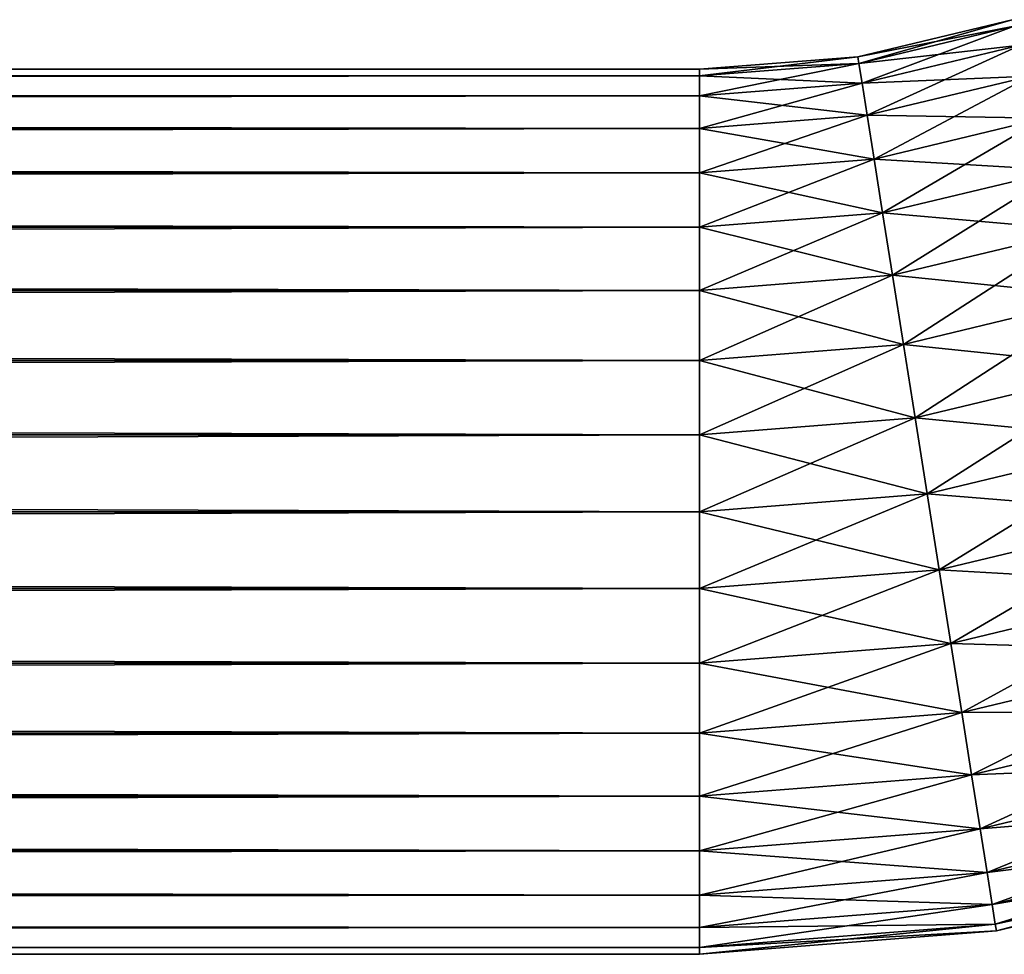
# Model space of a CAD drawing. Extents: x -255 to 255, y -7 to 81.
# Drawn here: x 191 to 207, y -7 to 8 of the extents above; entities that cross this region are included whole.
import ezdxf

# ---------------------------------------------------------------- set-up
doc = ezdxf.new("R2010")
doc.units = 0
doc.layers.add('L1', color=7, linetype='CONTINUOUS')

msp = doc.modelspace()

# ---------------------------------------------------------------- linework, layer by layer
at = {"layer": 'L1', "color": 7}
for points in [[(206.9443, 7.783096), (204.503, 7.196987), (206.9771, 7.681955, 1.215537)], [(206.9443, 7.783096), (204.5196, 7.09195, -1.215537), (204.503, 7.196987)], [(206.9771, 7.681955, 1.215537), (204.503, 7.196987), (204.5196, 7.09195, 1.215537)], [(206.9771, 7.681955, -1.215537), (204.5196, 7.09195, -1.215537), (206.9443, 7.783096)], [(206.9771, 7.681955, 1.215537), (204.5196, 7.09195, 1.215537), (207.0747, 7.381605, 2.394141)], [(206.9771, 7.681955, -1.215537), (204.569, 6.780032, -2.394141), (204.5196, 7.09195, -1.215537)], [(207.0747, 7.381605, -2.394141), (204.569, 6.780032, -2.394141), (206.9771, 7.681955, -1.215537)], [(207.0747, 7.381605, 2.394141), (204.5196, 7.09195, 1.215537), (204.569, 6.780032, 2.394141)], [(207.0747, 7.381605, 2.394141), (204.569, 6.780032, 2.394141), (207.2341, 6.891174, 3.5)], [(207.0747, 7.381605, -2.394141), (204.6497, 6.27071, -3.5), (204.569, 6.780032, -2.394141)], [(207.2341, 6.891174, -3.5), (204.6497, 6.27071, -3.5), (207.0747, 7.381605, -2.394141)], [(204.503, 7.196987), (202, 7), (204.5196, 7.09195, 1.215537)], [(204.5196, 7.09195, -1.215537), (202, 6.893654, -1.215537), (204.503, 7.196987)], [(204.503, 7.196987), (202, 6.893654, -1.215537), (202, 7)], [(204.5196, 7.09195, 1.215537), (202, 7), (202, 6.893654, 1.215537)], [(204.5196, 7.09195, 1.215537), (202, 6.893654, 1.215537), (204.569, 6.780032, 2.394141)], [(204.569, 6.780032, -2.394141), (202, 6.577848, -2.394141), (204.5196, 7.09195, -1.215537)], [(204.5196, 7.09195, -1.215537), (202, 6.577848, -2.394141), (202, 6.893654, -1.215537)], [(202, 6.893654, -1.215537), (-202, 6.893654, -1.215537), (-202, 7)], [(202, 6.893654, -1.215537), (-202, 7), (202, 7)], [(202, 7), (-202, 7), (-202, 6.893654, 1.215537)], [(202, 7), (-202, 6.893654, 1.215537), (202, 6.893654, 1.215537)], [(202, 6.577848, -2.394141), (-202, 6.577848, -2.394141), (-202, 6.893654, -1.215537)], [(202, 6.577848, -2.394141), (-202, 6.893654, -1.215537), (202, 6.893654, -1.215537)], [(202, 6.893654, 1.215537), (-202, 6.893654, 1.215537), (-202, 6.577848, 2.394141)], [(202, 6.893654, 1.215537), (-202, 6.577848, 2.394141), (202, 6.577848, 2.394141)], [(204.569, 6.780032, 2.394141), (202, 6.893654, 1.215537), (202, 6.577848, 2.394141)], [(207.2341, 6.891174, 3.5), (204.569, 6.780032, 2.394141), (204.6497, 6.27071, 3.5)], [(207.2341, 6.891174, 3.5), (204.6497, 6.27071, 3.5), (207.4503, 6.225561, 4.499513)], [(207.2341, 6.891174, -3.5), (204.7591, 5.57946, -4.499513), (204.6497, 6.27071, -3.5)], [(207.4503, 6.225561, -4.499513), (204.7591, 5.57946, -4.499513), (207.2341, 6.891174, -3.5)], [(204.569, 6.780032, 2.394141), (202, 6.577848, 2.394141), (204.6497, 6.27071, 3.5)], [(204.6497, 6.27071, -3.5), (202, 6.062178, -3.5), (204.569, 6.780032, -2.394141)], [(204.569, 6.780032, -2.394141), (202, 6.062178, -3.5), (202, 6.577848, -2.394141)], [(202, 6.062178, -3.5), (-202, 6.062178, -3.5), (-202, 6.577848, -2.394141)], [(202, 6.062178, -3.5), (-202, 6.577848, -2.394141), (202, 6.577848, -2.394141)], [(202, 6.577848, 2.394141), (-202, 6.577848, 2.394141), (-202, 6.062178, 3.5)], [(202, 6.577848, 2.394141), (-202, 6.062178, 3.5), (202, 6.062178, 3.5)], [(204.6497, 6.27071, 3.5), (202, 6.577848, 2.394141), (202, 6.062178, 3.5)], [(204.6497, 6.27071, 3.5), (202, 6.062178, 3.5), (204.7591, 5.57946, 4.499513)], [(204.7591, 5.57946, -4.499513), (202, 5.362311, -4.499513), (204.6497, 6.27071, -3.5)], [(204.6497, 6.27071, -3.5), (202, 5.362311, -4.499513), (202, 6.062178, -3.5)], [(207.4503, 6.225561, 4.499513), (204.6497, 6.27071, 3.5), (204.7591, 5.57946, 4.499513)], [(207.4503, 6.225561, 4.499513), (204.7591, 5.57946, 4.499513), (207.717, 5.404992, 5.362311)], [(207.4503, 6.225561, -4.499513), (204.8941, 4.727285, -5.362311), (204.7591, 5.57946, -4.499513)], [(207.717, 5.404992, -5.362311), (204.8941, 4.727285, -5.362311), (207.4503, 6.225561, -4.499513)], [(202, 5.362311, -4.499513), (-202, 5.362311, -4.499513), (-202, 6.062178, -3.5)], [(202, 5.362311, -4.499513), (-202, 6.062178, -3.5), (202, 6.062178, -3.5)], [(202, 6.062178, 3.5), (-202, 6.062178, 3.5), (-202, 5.362311, 4.499513)], [(202, 6.062178, 3.5), (-202, 5.362311, 4.499513), (202, 5.362311, 4.499513)], [(204.7591, 5.57946, 4.499513), (202, 6.062178, 3.5), (202, 5.362311, 4.499513)], [(204.7591, 5.57946, 4.499513), (202, 5.362311, 4.499513), (204.8941, 4.727285, 5.362311)], [(204.8941, 4.727285, -5.362311), (202, 4.499513, -5.362311), (204.7591, 5.57946, -4.499513)], [(204.7591, 5.57946, -4.499513), (202, 4.499513, -5.362311), (202, 5.362311, -4.499513)], [(207.717, 5.404992, 5.362311), (204.7591, 5.57946, 4.499513), (204.8941, 4.727285, 5.362311)], [(202, 4.499513, -5.362311), (-202, 4.499513, -5.362311), (-202, 5.362311, -4.499513)], [(202, 4.499513, -5.362311), (-202, 5.362311, -4.499513), (202, 5.362311, -4.499513)], [(202, 5.362311, 4.499513), (-202, 5.362311, 4.499513), (-202, 4.499513, 5.362311)], [(202, 5.362311, 4.499513), (-202, 4.499513, 5.362311), (202, 4.499513, 5.362311)], [(204.8941, 4.727285, 5.362311), (202, 5.362311, 4.499513), (202, 4.499513, 5.362311)], [(207.717, 5.404992, 5.362311), (204.8941, 4.727285, 5.362311), (208.0258, 4.454398, 6.062178)], [(207.717, 5.404992, -5.362311), (205.0505, 3.740077, -6.062178), (204.8941, 4.727285, -5.362311)], [(208.0258, 4.454398, -6.062178), (205.0505, 3.740077, -6.062178), (207.717, 5.404992, -5.362311)], [(204.8941, 4.727285, 5.362311), (202, 4.499513, 5.362311), (205.0505, 3.740077, 6.062178)], [(205.0505, 3.740077, -6.062178), (202, 3.5, -6.062178), (204.8941, 4.727285, -5.362311)], [(204.8941, 4.727285, -5.362311), (202, 3.5, -6.062178), (202, 4.499513, -5.362311)], [(208.0258, 4.454398, 6.062178), (204.8941, 4.727285, 5.362311), (205.0505, 3.740077, 6.062178)], [(202, 3.5, -6.062178), (-202, 3.5, -6.062178), (-202, 4.499513, -5.362311)], [(202, 3.5, -6.062178), (-202, 4.499513, -5.362311), (202, 4.499513, -5.362311)], [(202, 4.499513, 5.362311), (-202, 4.499513, 5.362311), (-202, 3.5, 6.062178)], [(202, 4.499513, 5.362311), (-202, 3.5, 6.062178), (202, 3.5, 6.062178)], [(205.0505, 3.740077, 6.062178), (202, 4.499513, 5.362311), (202, 3.5, 6.062178)], [(208.0258, 4.454398, 6.062178), (205.0505, 3.740077, 6.062178), (208.3676, 3.402664, 6.577848)], [(208.0258, 4.454398, -6.062178), (205.2235, 2.647833, -6.577848), (205.0505, 3.740077, -6.062178)], [(208.3676, 3.402664, -6.577848), (205.2235, 2.647833, -6.577848), (208.0258, 4.454398, -6.062178)], [(205.0505, 3.740077, 6.062178), (202, 3.5, 6.062178), (205.2235, 2.647833, 6.577848)], [(205.2235, 2.647833, -6.577848), (202, 2.394141, -6.577848), (205.0505, 3.740077, -6.062178)], [(205.0505, 3.740077, -6.062178), (202, 2.394141, -6.577848), (202, 3.5, -6.062178)], [(208.3676, 3.402664, 6.577848), (205.0505, 3.740077, 6.062178), (205.2235, 2.647833, 6.577848)], [(202, 2.394141, -6.577848), (-202, 2.394141, -6.577848), (-202, 3.5, -6.062178)], [(202, 2.394141, -6.577848), (-202, 3.5, -6.062178), (202, 3.5, -6.062178)], [(202, 3.5, 6.062178), (-202, 3.5, 6.062178), (-202, 2.394141, 6.577848)], [(202, 3.5, 6.062178), (-202, 2.394141, 6.577848), (202, 2.394141, 6.577848)], [(205.2235, 2.647833, 6.577848), (202, 3.5, 6.062178), (202, 2.394141, 6.577848)], [(208.3676, 3.402664, 6.577848), (205.2235, 2.647833, 6.577848), (208.7318, 2.281745, 6.893654)], [(208.3676, 3.402664, -6.577848), (205.4078, 1.48374, -6.893654), (205.2235, 2.647833, -6.577848)], [(208.7318, 2.281745, -6.893654), (205.4078, 1.48374, -6.893654), (208.3676, 3.402664, -6.577848)], [(205.2235, 2.647833, 6.577848), (202, 2.394141, 6.577848), (205.4078, 1.48374, 6.893654)], [(205.4078, 1.48374, -6.893654), (202, 1.215537, -6.893654), (205.2235, 2.647833, -6.577848)], [(205.2235, 2.647833, -6.577848), (202, 1.215537, -6.893654), (202, 2.394141, -6.577848)], [(208.7318, 2.281745, 6.893654), (205.2235, 2.647833, 6.577848), (205.4078, 1.48374, 6.893654)], [(202, 1.215537, -6.893654), (-202, 1.215537, -6.893654), (-202, 2.394141, -6.577848)], [(202, 1.215537, -6.893654), (-202, 2.394141, -6.577848), (202, 2.394141, -6.577848)], [(202, 2.394141, 6.577848), (-202, 2.394141, 6.577848), (-202, 1.215537, 6.893654)], [(202, 2.394141, 6.577848), (-202, 1.215537, 6.893654), (202, 1.215537, 6.893654)], [(205.4078, 1.48374, 6.893654), (202, 2.394141, 6.577848), (202, 1.215537, 6.893654)], [(208.7318, 2.281745, 6.893654), (205.4078, 1.48374, 6.893654), (209.1074, 1.1257, 7)], [(208.7318, 2.281745, -6.893654), (205.598, 0.283168, -7), (205.4078, 1.48374, -6.893654)], [(209.1074, 1.1257, -7), (205.598, 0.283168, -7), (208.7318, 2.281745, -6.893654)], [(205.4078, 1.48374, 6.893654), (202, 1.215537, 6.893654), (205.598, 0.283168, 7)], [(205.598, 0.283168, -7), (202, 0, -7), (205.4078, 1.48374, -6.893654)], [(205.4078, 1.48374, -6.893654), (202, 0, -7), (202, 1.215537, -6.893654)], [(209.1074, 1.1257, 7), (205.4078, 1.48374, 6.893654), (205.598, 0.283168, 7)], [(202, 0, -7), (-202, 0, -7), (-202, 1.215537, -6.893654)], [(202, 0, -7), (-202, 1.215537, -6.893654), (202, 1.215537, -6.893654)], [(202, 1.215537, 6.893654), (-202, 1.215537, 6.893654), (-202, 0, 7)], [(202, 1.215537, 6.893654), (-202, 0, 7), (202, 0, 7)], [(205.598, 0.283168, 7), (202, 1.215537, 6.893654), (202, 0, 7)], [(209.1074, 1.1257, 7), (205.598, 0.283168, 7), (209.483, -0.030344, 6.893654)], [(209.1074, 1.1257, -7), (205.7882, -0.917404, -6.893654), (205.598, 0.283168, -7)], [(209.483, -0.030344, -6.893654), (205.7882, -0.917404, -6.893654), (209.1074, 1.1257, -7)], [(205.598, 0.283168, 7), (202, 0, 7), (205.7882, -0.917404, 6.893654)], [(205.7882, -0.917404, -6.893654), (202, -1.215537, -6.893654), (205.598, 0.283168, -7)], [(205.598, 0.283168, -7), (202, -1.215537, -6.893654), (202, 0, -7)], [(209.483, -0.030344, 6.893654), (205.598, 0.283168, 7), (205.7882, -0.917404, 6.893654)], [(202, -1.215537, -6.893654), (-202, -1.215537, -6.893654), (-202, 0, -7)], [(202, -1.215537, -6.893654), (-202, 0, -7), (202, 0, -7)], [(202, 0, 7), (-202, 0, 7), (-202, -1.215537, 6.893654)], [(202, 0, 7), (-202, -1.215537, 6.893654), (202, -1.215537, 6.893654)], [(205.7882, -0.917404, 6.893654), (202, 0, 7), (202, -1.215537, 6.893654)], [(209.483, -0.030344, 6.893654), (205.7882, -0.917404, 6.893654), (209.8472, -1.151263, 6.577848)], [(209.483, -0.030344, -6.893654), (205.9725, -2.081497, -6.577848), (205.7882, -0.917404, -6.893654)], [(209.8472, -1.151263, -6.577848), (205.9725, -2.081497, -6.577848), (209.483, -0.030344, -6.893654)], [(205.7882, -0.917404, 6.893654), (202, -1.215537, 6.893654), (205.9725, -2.081497, 6.577848)], [(205.9725, -2.081497, -6.577848), (202, -2.394141, -6.577848), (205.7882, -0.917404, -6.893654)], [(205.7882, -0.917404, -6.893654), (202, -2.394141, -6.577848), (202, -1.215537, -6.893654)], [(209.8472, -1.151263, 6.577848), (205.7882, -0.917404, 6.893654), (205.9725, -2.081497, 6.577848)], [(202, -2.394141, -6.577848), (-202, -2.394141, -6.577848), (-202, -1.215537, -6.893654)], [(202, -2.394141, -6.577848), (-202, -1.215537, -6.893654), (202, -1.215537, -6.893654)], [(202, -1.215537, 6.893654), (-202, -1.215537, 6.893654), (-202, -2.394141, 6.577848)], [(202, -1.215537, 6.893654), (-202, -2.394141, 6.577848), (202, -2.394141, 6.577848)], [(205.9725, -2.081497, 6.577848), (202, -1.215537, 6.893654), (202, -2.394141, 6.577848)], [(209.8472, -1.151263, 6.577848), (205.9725, -2.081497, 6.577848), (210.189, -2.202998, 6.062178)], [(209.8472, -1.151263, -6.577848), (206.1455, -3.173741, -6.062178), (205.9725, -2.081497, -6.577848)], [(210.189, -2.202998, -6.062178), (206.1455, -3.173741, -6.062178), (209.8472, -1.151263, -6.577848)], [(205.9725, -2.081497, 6.577848), (202, -2.394141, 6.577848), (206.1455, -3.173741, 6.062178)], [(206.1455, -3.173741, -6.062178), (202, -3.5, -6.062178), (205.9725, -2.081497, -6.577848)], [(205.9725, -2.081497, -6.577848), (202, -3.5, -6.062178), (202, -2.394141, -6.577848)], [(210.189, -2.202998, 6.062178), (205.9725, -2.081497, 6.577848), (206.1455, -3.173741, 6.062178)], [(210.189, -2.202998, 6.062178), (206.1455, -3.173741, 6.062178), (210.4978, -3.153591, 5.362311)], [(210.189, -2.202998, -6.062178), (206.3019, -4.160949, -5.362311), (206.1455, -3.173741, -6.062178)], [(210.4978, -3.153591, -5.362311), (206.3019, -4.160949, -5.362311), (210.189, -2.202998, -6.062178)], [(202, -3.5, -6.062178), (-202, -3.5, -6.062178), (-202, -2.394141, -6.577848)], [(202, -3.5, -6.062178), (-202, -2.394141, -6.577848), (202, -2.394141, -6.577848)], [(202, -2.394141, 6.577848), (-202, -2.394141, 6.577848), (-202, -3.5, 6.062178)], [(202, -2.394141, 6.577848), (-202, -3.5, 6.062178), (202, -3.5, 6.062178)], [(206.1455, -3.173741, 6.062178), (202, -2.394141, 6.577848), (202, -3.5, 6.062178)], [(206.1455, -3.173741, 6.062178), (202, -3.5, 6.062178), (206.3019, -4.160949, 5.362311)], [(206.3019, -4.160949, -5.362311), (202, -4.499513, -5.362311), (206.1455, -3.173741, -6.062178)], [(206.1455, -3.173741, -6.062178), (202, -4.499513, -5.362311), (202, -3.5, -6.062178)], [(210.4978, -3.153591, 5.362311), (206.1455, -3.173741, 6.062178), (206.3019, -4.160949, 5.362311)], [(210.4978, -3.153591, 5.362311), (206.3019, -4.160949, 5.362311), (210.7644, -3.974161, 4.499513)], [(210.4978, -3.153591, -5.362311), (206.4368, -5.013124, -4.499513), (206.3019, -4.160949, -5.362311)], [(210.7644, -3.974161, -4.499513), (206.4368, -5.013124, -4.499513), (210.4978, -3.153591, -5.362311)], [(202, -4.499513, -5.362311), (-202, -4.499513, -5.362311), (-202, -3.5, -6.062178)], [(202, -4.499513, -5.362311), (-202, -3.5, -6.062178), (202, -3.5, -6.062178)], [(202, -3.5, 6.062178), (-202, -3.5, 6.062178), (-202, -4.499513, 5.362311)], [(202, -3.5, 6.062178), (-202, -4.499513, 5.362311), (202, -4.499513, 5.362311)], [(206.3019, -4.160949, 5.362311), (202, -3.5, 6.062178), (202, -4.499513, 5.362311)], [(210.7644, -3.974161, 4.499513), (206.3019, -4.160949, 5.362311), (206.4368, -5.013124, 4.499513)], [(210.7644, -3.974161, 4.499513), (206.4368, -5.013124, 4.499513), (210.9807, -4.639774, 3.5)], [(210.7644, -3.974161, -4.499513), (206.5463, -5.704374, -3.5), (206.4368, -5.013124, -4.499513)], [(210.9807, -4.639774, -3.5), (206.5463, -5.704374, -3.5), (210.7644, -3.974161, -4.499513)], [(206.3019, -4.160949, 5.362311), (202, -4.499513, 5.362311), (206.4368, -5.013124, 4.499513)], [(206.4368, -5.013124, -4.499513), (202, -5.362311, -4.499513), (206.3019, -4.160949, -5.362311)], [(206.3019, -4.160949, -5.362311), (202, -5.362311, -4.499513), (202, -4.499513, -5.362311)], [(202, -5.362311, -4.499513), (-202, -5.362311, -4.499513), (-202, -4.499513, -5.362311)], [(202, -5.362311, -4.499513), (-202, -4.499513, -5.362311), (202, -4.499513, -5.362311)], [(202, -4.499513, 5.362311), (-202, -4.499513, 5.362311), (-202, -5.362311, 4.499513)], [(202, -4.499513, 5.362311), (-202, -5.362311, 4.499513), (202, -5.362311, 4.499513)], [(206.4368, -5.013124, 4.499513), (202, -4.499513, 5.362311), (202, -5.362311, 4.499513)], [(210.9807, -4.639774, 3.5), (206.4368, -5.013124, 4.499513), (206.5463, -5.704374, 3.5)], [(210.9807, -4.639774, 3.5), (206.5463, -5.704374, 3.5), (211.1401, -5.130205, 2.394141)], [(210.9807, -4.639774, -3.5), (206.627, -6.213696, -2.394141), (206.5463, -5.704374, -3.5)], [(211.1401, -5.130205, -2.394141), (206.627, -6.213696, -2.394141), (210.9807, -4.639774, -3.5)], [(206.4368, -5.013124, 4.499513), (202, -5.362311, 4.499513), (206.5463, -5.704374, 3.5)], [(206.5463, -5.704374, -3.5), (202, -6.062178, -3.5), (206.4368, -5.013124, -4.499513)], [(206.4368, -5.013124, -4.499513), (202, -6.062178, -3.5), (202, -5.362311, -4.499513)], [(211.1401, -5.130205, 2.394141), (206.5463, -5.704374, 3.5), (206.627, -6.213696, 2.394141)], [(211.1401, -5.130205, 2.394141), (206.627, -6.213696, 2.394141), (211.2377, -5.430555, 1.215537)], [(211.1401, -5.130205, -2.394141), (206.6764, -6.525614, -1.215537), (206.627, -6.213696, -2.394141)], [(211.2377, -5.430555, -1.215537), (206.6764, -6.525614, -1.215537), (211.1401, -5.130205, -2.394141)], [(202, -6.062178, -3.5), (-202, -6.062178, -3.5), (-202, -5.362311, -4.499513)], [(202, -6.062178, -3.5), (-202, -5.362311, -4.499513), (202, -5.362311, -4.499513)], [(202, -5.362311, 4.499513), (-202, -5.362311, 4.499513), (-202, -6.062178, 3.5)], [(202, -5.362311, 4.499513), (-202, -6.062178, 3.5), (202, -6.062178, 3.5)], [(206.5463, -5.704374, 3.5), (202, -5.362311, 4.499513), (202, -6.062178, 3.5)], [(211.2377, -5.430555, 1.215537), (206.627, -6.213696, 2.394141), (206.6764, -6.525614, 1.215537)], [(211.2377, -5.430555, 1.215537), (206.6764, -6.525614, 1.215537), (211.2705, -5.531696)], [(211.2377, -5.430555, -1.215537), (206.693, -6.63065), (206.6764, -6.525614, -1.215537)], [(211.2705, -5.531696), (206.693, -6.63065), (211.2377, -5.430555, -1.215537)], [(211.2705, -5.531696), (206.6764, -6.525614, 1.215537), (206.693, -6.63065)], [(206.5463, -5.704374, 3.5), (202, -6.062178, 3.5), (206.627, -6.213696, 2.394141)], [(206.627, -6.213696, -2.394141), (202, -6.577848, -2.394141), (206.5463, -5.704374, -3.5)], [(206.5463, -5.704374, -3.5), (202, -6.577848, -2.394141), (202, -6.062178, -3.5)], [(202, -6.577848, -2.394141), (-202, -6.577848, -2.394141), (-202, -6.062178, -3.5)], [(202, -6.577848, -2.394141), (-202, -6.062178, -3.5), (202, -6.062178, -3.5)], [(202, -6.062178, 3.5), (-202, -6.062178, 3.5), (-202, -6.577848, 2.394141)], [(202, -6.062178, 3.5), (-202, -6.577848, 2.394141), (202, -6.577848, 2.394141)], [(206.627, -6.213696, 2.394141), (202, -6.062178, 3.5), (202, -6.577848, 2.394141)], [(206.627, -6.213696, 2.394141), (202, -6.577848, 2.394141), (206.6764, -6.525614, 1.215537)], [(206.6764, -6.525614, -1.215537), (202, -6.893654, -1.215537), (206.627, -6.213696, -2.394141)], [(206.627, -6.213696, -2.394141), (202, -6.893654, -1.215537), (202, -6.577848, -2.394141)], [(206.6764, -6.525614, 1.215537), (202, -6.577848, 2.394141), (202, -6.893654, 1.215537)], [(206.6764, -6.525614, 1.215537), (202, -6.893654, 1.215537), (206.693, -6.63065)], [(206.693, -6.63065), (202, -7), (206.6764, -6.525614, -1.215537)], [(206.6764, -6.525614, -1.215537), (202, -7), (202, -6.893654, -1.215537)], [(202, -6.893654, -1.215537), (-202, -6.893654, -1.215537), (-202, -6.577848, -2.394141)], [(202, -6.893654, -1.215537), (-202, -6.577848, -2.394141), (202, -6.577848, -2.394141)], [(202, -6.577848, 2.394141), (-202, -6.577848, 2.394141), (-202, -6.893654, 1.215537)], [(202, -6.577848, 2.394141), (-202, -6.893654, 1.215537), (202, -6.893654, 1.215537)], [(206.693, -6.63065), (202, -6.893654, 1.215537), (202, -7)], [(202, -7), (-202, -6.893654, -1.215537), (202, -6.893654, -1.215537)], [(202, -6.893654, 1.215537), (-202, -6.893654, 1.215537), (-202, -7)], [(202, -6.893654, 1.215537), (-202, -7), (202, -7)], [(202, -7), (-202, -7), (-202, -6.893654, -1.215537)]]:
    msp.add_3dface(points, dxfattribs=at)

doc.saveas('drawing.dxf')
